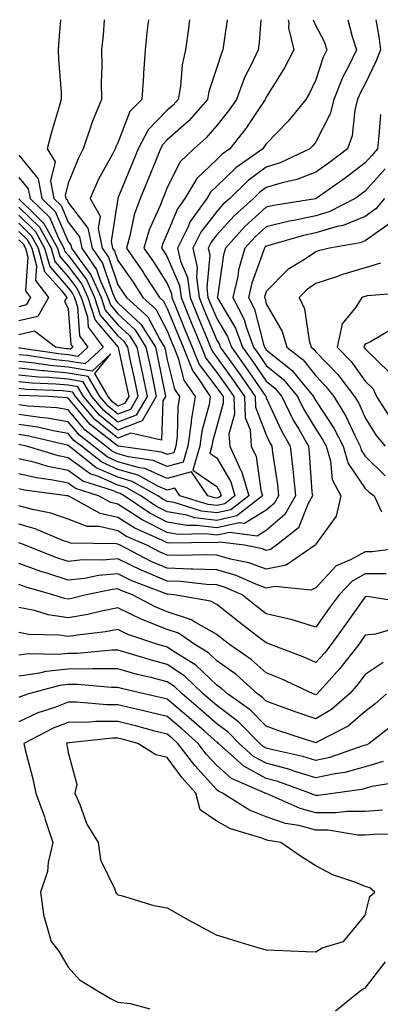
# Model space of a CAD drawing. Units: inches. Extents: x 1039763 to 1042403, y 7226618 to 7229258.
# Drawn here: x 1039908 to 1039981, y 7229059 to 7229258 of the extents above; entities that cross this region are included whole.
import ezdxf

# ---------------------------------------------------------------- set-up
doc = ezdxf.new("R2010")
doc.units = ezdxf.units.IN
doc.header["$MEASUREMENT"] = 0
doc.layers.add('Contour_10397226', color=7, linetype='Continuous', true_color=0x5689dd)

msp = doc.modelspace()

# ---------------------------------------------------------------- linework, layer by layer
at = {"layer": 'Contour_10397226'}
for points in [[(1039916.51, 7229258, 2942), (1039916.12, 7229253.86, 2942), (1039916, 7229251.92, 2942), (1039916.08, 7229249.96, 2942), (1039916.59, 7229243.39, 2942), (1039916.64, 7229241.92, 2942), (1039916.1, 7229239.98, 2942), (1039914.67, 7229235.3, 2942), (1039913.79, 7229231.92, 2942), (1039915.43, 7229229.3, 2942), (1039914.48, 7229225.49, 2942), (1039915.14, 7229221.92, 2942), (1039916.62, 7229220.49, 2942), (1039918.05, 7229217.15, 2942), (1039920.32, 7229214.19, 2942), (1039920.78, 7229211.92, 2942), (1039923.73, 7229207.61, 2942), (1039924.44, 7229205.53, 2942), (1039926.06, 7229201.92, 2942), (1039926.55, 7229200.43, 2942), (1039928.05, 7229198.65, 2942), (1039931.55, 7229195.42, 2942), (1039933.75, 7229191.92, 2942), (1039934.51, 7229188.38, 2942), (1039935.26, 7229184.72, 2942), (1039935.82, 7229181.92, 2942), (1039932.95, 7229177.01, 2942), (1039928.05, 7229175.16, 2942), (1039924.34, 7229178.2, 2942), (1039921.14, 7229181.92, 2942), (1039920, 7229183.87, 2942), (1039918.05, 7229184.21, 2942), (1039915.53, 7229184.44, 2942), (1039910.76, 7229184.63, 2942), (1039908.05, 7229184.91, 2942)], [(1039925.33, 7229258, 2943), (1039925.08, 7229254.9, 2943), (1039924.79, 7229251.92, 2943), (1039924.85, 7229248.73, 2943), (1039924.71, 7229245.26, 2943), (1039924.77, 7229241.92, 2943), (1039922.8, 7229237.17, 2943), (1039922.6, 7229236.48, 2943), (1039921.08, 7229231.92, 2943), (1039920.04, 7229229.92, 2943), (1039918.05, 7229224.98, 2943), (1039917.44, 7229222.54, 2943), (1039917.54, 7229221.92, 2943), (1039917.8, 7229221.68, 2943), (1039918.05, 7229221.1, 2943), (1039922.03, 7229215.89, 2943), (1039922.85, 7229211.92, 2943), (1039924.96, 7229208.84, 2943), (1039926.9, 7229203.08, 2943), (1039927.41, 7229201.92, 2943), (1039927.56, 7229201.44, 2943), (1039928.05, 7229200.87, 2943), (1039932.7, 7229196.58, 2943), (1039935.65, 7229191.92, 2943), (1039936.06, 7229189.94, 2943), (1039937.6, 7229182.38, 2943), (1039937.7, 7229181.92, 2943), (1039937.17, 7229181.05, 2943), (1039936.86, 7229173.12, 2943), (1039930.67, 7229174.53, 2943), (1039928.05, 7229173.55, 2943), (1039923.44, 7229177.31, 2943), (1039919.5, 7229181.92, 2943), (1039918.97, 7229182.83, 2943), (1039918.05, 7229182.98, 2943), (1039916.88, 7229183.09, 2943), (1039909.53, 7229183.39, 2943), (1039908.05, 7229183.55, 2943)], [(1039934.26, 7229258, 2944), (1039934.01, 7229255.96, 2944), (1039933.6, 7229251.92, 2944), (1039933.26, 7229247.13, 2944), (1039933.23, 7229246.75, 2944), (1039932.89, 7229241.92, 2944), (1039930.51, 7229239.45, 2944), (1039928.05, 7229233.12, 2944), (1039927.66, 7229232.31, 2944), (1039927.52, 7229231.92, 2944), (1039926.98, 7229230.85, 2944), (1039924.18, 7229225.79, 2944), (1039922.46, 7229221.92, 2944), (1039924.48, 7229218.35, 2944), (1039924.1, 7229215.87, 2944), (1039924.92, 7229211.92, 2944), (1039926.19, 7229210.06, 2944), (1039928.05, 7229204.51, 2944), (1039929.1, 7229202.98, 2944), (1039929.81, 7229201.92, 2944), (1039934.14, 7229198.02, 2944), (1039936.62, 7229193.34, 2944), (1039937.52, 7229191.92, 2944), (1039937.62, 7229191.49, 2944), (1039938.05, 7229189.35, 2944), (1039939.53, 7229183.41, 2944), (1039940.55, 7229181.92, 2944), (1039940.2, 7229179.78, 2944), (1039940.04, 7229173.9, 2944), (1039939.77, 7229171.92, 2944), (1039939.38, 7229170.59, 2944), (1039938.05, 7229170.22, 2944), (1039936.86, 7229170.74, 2944), (1039928.17, 7229171.92, 2944), (1039928.07, 7229171.94, 2944), (1039928.05, 7229171.93, 2944), (1039927.97, 7229172, 2944), (1039922.44, 7229176.31, 2944), (1039918.05, 7229181.62, 2944), (1039917.8, 7229181.67, 2944), (1039914.05, 7229181.92, 2944), (1039908.28, 7229182.15, 2944), (1039908.05, 7229182.18, 2944)], [(1039942.55, 7229258, 2945), (1039942.48, 7229257.5, 2945), (1039942.35, 7229256.21, 2945), (1039941.76, 7229251.92, 2945), (1039941.06, 7229248.91, 2945), (1039940.73, 7229244.6, 2945), (1039940.24, 7229241.92, 2945), (1039939.22, 7229240.75, 2945), (1039938.05, 7229239.71, 2945), (1039934.2, 7229235.77, 2945), (1039932.17, 7229231.92, 2945), (1039930.98, 7229228.98, 2945), (1039928.05, 7229221.95, 2945), (1039928.03, 7229221.93, 2945), (1039928.05, 7229221.91, 2945), (1039926.72, 7229213.25, 2945), (1039927, 7229211.92, 2945), (1039927.42, 7229211.3, 2945), (1039928.05, 7229209.42, 2945), (1039931.14, 7229205.01, 2945), (1039933.13, 7229201.92, 2945), (1039935.73, 7229199.6, 2945), (1039938.05, 7229195.2, 2945), (1039938.99, 7229192.87, 2945), (1039939.38, 7229191.92, 2945), (1039940.28, 7229189.68, 2945), (1039941.39, 7229185.27, 2945), (1039943.66, 7229181.92, 2945), (1039942.85, 7229177.13, 2945), (1039942.84, 7229176.71, 2945), (1039942.21, 7229171.92, 2945), (1039941.25, 7229168.72, 2945), (1039938.05, 7229167.82, 2945), (1039935.2, 7229169.06, 2945), (1039930.24, 7229169.74, 2945), (1039928.05, 7229170.36, 2945), (1039926.98, 7229170.85, 2945), (1039925.61, 7229171.92, 2945), (1039921.37, 7229175.24, 2945), (1039918.05, 7229179.23, 2945), (1039915.75, 7229179.63, 2945), (1039909.94, 7229180.03, 2945), (1039908.05, 7229180.29, 2945)], [(1039950.14, 7229258, 2946), (1039949.48, 7229253.35, 2946), (1039949.3, 7229251.92, 2946), (1039948.91, 7229251.06, 2946), (1039948.05, 7229248.38, 2946), (1039946.43, 7229243.53, 2946), (1039946.14, 7229241.92, 2946), (1039942.37, 7229237.6, 2946), (1039938.05, 7229233.76, 2946), (1039937.15, 7229232.83, 2946), (1039936.66, 7229231.92, 2946), (1039935.73, 7229229.59, 2946), (1039934.18, 7229225.78, 2946), (1039932.6, 7229221.92, 2946), (1039931.35, 7229218.61, 2946), (1039930.51, 7229214.38, 2946), (1039929.79, 7229211.92, 2946), (1039933.17, 7229207.03, 2946), (1039933.54, 7229206.43, 2946), (1039936.45, 7229201.92, 2946), (1039937.29, 7229201.17, 2946), (1039938.05, 7229199.74, 2946), (1039940.3, 7229194.18, 2946), (1039941.23, 7229191.92, 2946), (1039943.19, 7229187.06, 2946), (1039944.07, 7229185.9, 2946), (1039946.74, 7229181.92, 2946), (1039946.49, 7229180.36, 2946), (1039945.04, 7229174.93, 2946), (1039944.65, 7229171.92, 2946), (1039943.21, 7229167.07, 2946), (1039948.05, 7229163.76, 2946), (1039948.73, 7229162.59, 2946), (1039948.93, 7229161.92, 2946), (1039948.44, 7229161.53, 2946), (1039948.05, 7229161.45, 2946), (1039947.62, 7229161.5, 2946), (1039946.27, 7229161.92, 2946), (1039942.91, 7229166.77, 2946), (1039938.05, 7229165.42, 2946), (1039933.52, 7229167.39, 2946), (1039932.42, 7229167.54, 2946), (1039928.05, 7229168.79, 2946), (1039925.88, 7229169.75, 2946), (1039923.15, 7229171.92, 2946), (1039920.3, 7229174.16, 2946), (1039918.05, 7229176.85, 2946), (1039913.71, 7229177.58, 2946), (1039912.29, 7229177.68, 2946), (1039908.05, 7229178.29, 2946)], [(1039956.97, 7229258, 2947), (1039956.59, 7229253.38, 2947), (1039956.41, 7229251.92, 2947), (1039955, 7229248.87, 2947), (1039953.67, 7229246.3, 2947), (1039952.01, 7229241.92, 2947), (1039950.39, 7229239.58, 2947), (1039948.05, 7229236.64, 2947), (1039945.86, 7229234.1, 2947), (1039943.38, 7229231.92, 2947), (1039940.65, 7229229.32, 2947), (1039938.05, 7229224.13, 2947), (1039937.42, 7229222.55, 2947), (1039937.15, 7229221.92, 2947), (1039936.62, 7229220.49, 2947), (1039934.4, 7229215.57, 2947), (1039933.34, 7229211.92, 2947), (1039935.26, 7229209.13, 2947), (1039938.05, 7229204.73, 2947), (1039938.89, 7229202.76, 2947), (1039938.99, 7229201.92, 2947), (1039939.65, 7229200.32, 2947), (1039941.6, 7229195.47, 2947), (1039943.09, 7229191.92, 2947), (1039944.51, 7229188.38, 2947), (1039948.05, 7229183.7, 2947), (1039948.79, 7229182.66, 2947), (1039949.32, 7229181.92, 2947), (1039949.36, 7229180.61, 2947), (1039948.05, 7229175.98, 2947), (1039947.19, 7229172.78, 2947), (1039947.07, 7229171.92, 2947), (1039946.66, 7229170.54, 2947), (1039948.05, 7229169.6, 2947), (1039950.86, 7229164.74, 2947), (1039951.7, 7229161.92, 2947), (1039949.67, 7229160.31, 2947), (1039948.05, 7229159.95, 2947), (1039946.29, 7229160.16, 2947), (1039940.61, 7229161.92, 2947), (1039939.57, 7229163.43, 2947), (1039938.05, 7229163.01, 2947), (1039936.12, 7229163.85, 2947), (1039932.17, 7229166.04, 2947), (1039928.05, 7229167.21, 2947), (1039924.81, 7229168.67, 2947), (1039920.69, 7229171.92, 2947), (1039919.2, 7229173.08, 2947), (1039918.05, 7229174.47, 2947), (1039914.98, 7229174.99, 2947), (1039911.86, 7229175.74, 2947), (1039908.05, 7229176.28, 2947)], [(1039962.49, 7229258, 2948), (1039962.58, 7229257.39, 2948), (1039962.52, 7229256.38, 2948), (1039963.58, 7229251.92, 2948), (1039961.7, 7229248.27, 2948), (1039958.05, 7229242.33, 2948), (1039957.91, 7229242.06, 2948), (1039957.85, 7229241.92, 2948), (1039957.42, 7229241.3, 2948), (1039953.91, 7229236.05, 2948), (1039950.67, 7229231.92, 2948), (1039949.12, 7229230.84, 2948), (1039948.05, 7229229.78, 2948), (1039944.05, 7229225.92, 2948), (1039941.6, 7229221.92, 2948), (1039940.12, 7229219.85, 2948), (1039938.05, 7229214.82, 2948), (1039937.15, 7229212.83, 2948), (1039936.88, 7229211.92, 2948), (1039937.37, 7229211.23, 2948), (1039938.05, 7229210.14, 2948), (1039940.49, 7229204.37, 2948), (1039940.82, 7229201.92, 2948), (1039942.74, 7229197.23, 2948), (1039942.91, 7229196.78, 2948), (1039944.94, 7229191.92, 2948), (1039945.82, 7229189.7, 2948), (1039948.05, 7229186.76, 2948), (1039950.08, 7229183.94, 2948), (1039951.49, 7229181.92, 2948), (1039951.62, 7229178.36, 2948), (1039950.49, 7229174.35, 2948), (1039950.67, 7229171.92, 2948), (1039952.93, 7229167.04, 2948), (1039953.01, 7229166.89, 2948), (1039954.5, 7229161.92, 2948), (1039950.9, 7229159.08, 2948), (1039948.05, 7229158.44, 2948), (1039944.96, 7229158.82, 2948), (1039939.44, 7229160.53, 2948), (1039938.05, 7229160.78, 2948), (1039937.29, 7229161.16, 2948), (1039936.17, 7229161.92, 2948), (1039930.94, 7229164.82, 2948), (1039928.05, 7229165.64, 2948), (1039923.71, 7229167.58, 2948), (1039918.23, 7229171.92, 2948), (1039918.13, 7229172, 2948), (1039918.05, 7229172.1, 2948), (1039917.84, 7229172.13, 2948), (1039910.1, 7229173.97, 2948), (1039908.05, 7229174.26, 2948)], [(1039967.51, 7229258, 2949), (1039968.05, 7229256.73, 2949), (1039969.73, 7229253.59, 2949), (1039970.3, 7229251.92, 2949), (1039969.55, 7229250.42, 2949), (1039968.05, 7229245.88, 2949), (1039966.78, 7229243.19, 2949), (1039966.04, 7229241.92, 2949), (1039962.46, 7229237.51, 2949), (1039958.05, 7229232.94, 2949), (1039957.64, 7229232.33, 2949), (1039957.33, 7229231.92, 2949), (1039951.88, 7229228.09, 2949), (1039948.05, 7229224.37, 2949), (1039946.8, 7229223.17, 2949), (1039946.04, 7229221.92, 2949), (1039942.7, 7229217.26, 2949), (1039942.21, 7229216.09, 2949), (1039940.12, 7229211.92, 2949), (1039940.73, 7229209.24, 2949), (1039942.11, 7229205.98, 2949), (1039942.64, 7229201.92, 2949), (1039944.2, 7229198.08, 2949), (1039945.88, 7229194.08, 2949), (1039946.78, 7229191.92, 2949), (1039947.15, 7229191.02, 2949), (1039948.05, 7229189.83, 2949), (1039951.35, 7229185.22, 2949), (1039953.66, 7229181.92, 2949), (1039953.81, 7229177.68, 2949), (1039954.77, 7229175.2, 2949), (1039955.02, 7229171.92, 2949), (1039955.98, 7229169.85, 2949), (1039956.96, 7229163.02, 2949), (1039957.27, 7229161.92, 2949), (1039952.11, 7229157.85, 2949), (1039948.05, 7229156.94, 2949), (1039943.62, 7229157.49, 2949), (1039941.98, 7229158, 2949), (1039938.05, 7229158.69, 2949), (1039935.9, 7229159.76, 2949), (1039932.74, 7229161.92, 2949), (1039929.73, 7229163.59, 2949), (1039928.05, 7229164.07, 2949), (1039924.16, 7229165.81, 2949), (1039922.46, 7229166.34, 2949), (1039918.05, 7229169.55, 2949), (1039916.08, 7229169.95, 2949), (1039909.59, 7229171.92, 2949), (1039908.34, 7229172.21, 2949), (1039908.05, 7229172.26, 2949)], [(1039974.49, 7229258, 2950), (1039975.37, 7229254.6, 2950), (1039976.29, 7229251.92, 2950), (1039974.57, 7229248.44, 2950), (1039973.5, 7229246.48, 2950), (1039971.68, 7229241.92, 2950), (1039970.94, 7229239.02, 2950), (1039968.05, 7229233.32, 2950), (1039967.42, 7229232.54, 2950), (1039966.84, 7229231.92, 2950), (1039960.86, 7229229.11, 2950), (1039958.05, 7229228.26, 2950), (1039954.4, 7229225.57, 2950), (1039950.67, 7229221.92, 2950), (1039949.28, 7229220.68, 2950), (1039948.05, 7229219.32, 2950), (1039944.83, 7229215.13, 2950), (1039943.23, 7229211.92, 2950), (1039944.1, 7229207.97, 2950), (1039943.93, 7229206.05, 2950), (1039944.46, 7229201.92, 2950), (1039945.51, 7229199.37, 2950), (1039948.05, 7229193.31, 2950), (1039948.58, 7229192.44, 2950), (1039948.75, 7229191.92, 2950), (1039950.53, 7229189.44, 2950), (1039952.64, 7229186.51, 2950), (1039955.82, 7229181.92, 2950), (1039955.9, 7229179.77, 2950), (1039958.05, 7229174.2, 2950), (1039958.77, 7229172.63, 2950), (1039959.16, 7229171.92, 2950), (1039959.32, 7229170.65, 2950), (1039960.28, 7229164.16, 2950), (1039960.51, 7229161.92, 2950), (1039959.63, 7229160.34, 2950), (1039958.05, 7229158.98, 2950), (1039953.66, 7229156.3, 2950), (1039952.58, 7229156.45, 2950), (1039948.05, 7229155.44, 2950), (1039944.03, 7229155.93, 2950), (1039942.03, 7229155.9, 2950), (1039938.05, 7229156.6, 2950), (1039934.5, 7229158.37, 2950), (1039929.32, 7229161.92, 2950), (1039928.5, 7229162.37, 2950), (1039928.05, 7229162.5, 2950), (1039927, 7229162.96, 2950), (1039921, 7229164.86, 2950), (1039918.05, 7229167, 2950), (1039913.95, 7229167.82, 2950), (1039911.37, 7229168.6, 2950), (1039908.05, 7229169.39, 2950)], [(1039980.2, 7229258, 2951), (1039980.76, 7229254.64, 2951), (1039981.1, 7229251.92, 2951), (1039980.26, 7229249.71, 2951), (1039978.05, 7229245.06, 2951), (1039976.94, 7229243.03, 2951), (1039976.49, 7229241.92, 2951), (1039975.96, 7229239.83, 2951), (1039975.41, 7229234.56, 2951), (1039974.42, 7229231.92, 2951), (1039970.8, 7229229.18, 2951), (1039968.05, 7229227.21, 2951), (1039964.24, 7229225.73, 2951), (1039961.23, 7229225.1, 2951), (1039958.05, 7229224.16, 2951), (1039956.76, 7229223.21, 2951), (1039955.45, 7229221.92, 2951), (1039951.55, 7229218.42, 2951), (1039948.05, 7229214.58, 2951), (1039946.9, 7229213.07, 2951), (1039946.31, 7229211.92, 2951), (1039946.64, 7229210.5, 2951), (1039946.02, 7229203.95, 2951), (1039946.27, 7229201.92, 2951), (1039946.8, 7229200.67, 2951), (1039948.05, 7229197.68, 2951), (1039950.2, 7229194.08, 2951), (1039951, 7229191.92, 2951), (1039953.93, 7229187.8, 2951), (1039957.85, 7229182.12, 2951), (1039957.99, 7229181.92, 2951), (1039957.99, 7229181.86, 2951), (1039958.05, 7229181.71, 2951), (1039961.12, 7229175, 2951), (1039962.87, 7229171.92, 2951), (1039963.4, 7229167.27, 2951), (1039963.46, 7229166.52, 2951), (1039963.93, 7229161.92, 2951), (1039961.82, 7229158.14, 2951), (1039958.05, 7229154.9, 2951), (1039956.19, 7229153.78, 2951), (1039950.65, 7229154.51, 2951), (1039948.05, 7229153.93, 2951), (1039945.75, 7229154.21, 2951), (1039940.26, 7229154.12, 2951), (1039938.05, 7229154.5, 2951), (1039933.11, 7229156.97, 2951), (1039932.78, 7229157.19, 2951), (1039928.05, 7229160.22, 2951), (1039926.66, 7229160.53, 2951), (1039924.14, 7229161.92, 2951), (1039919.51, 7229163.38, 2951), (1039918.05, 7229164.44, 2951), (1039914.91, 7229165.07, 2951), (1039911.64, 7229165.5, 2951), (1039908.05, 7229166.36, 2951)], [(1039981.12, 7229238.85, 2952), (1039980.75, 7229234.63, 2952), (1039980.51, 7229231.92, 2952), (1039979.38, 7229230.58, 2952), (1039978.05, 7229229.1, 2952), (1039973.95, 7229226.01, 2952), (1039968.15, 7229221.92, 2952), (1039968.09, 7229221.89, 2952), (1039968.05, 7229221.88, 2952), (1039967.99, 7229221.86, 2952), (1039959.5, 7229220.48, 2952), (1039958.05, 7229220.13, 2952), (1039953.73, 7229216.23, 2952), (1039949.79, 7229211.92, 2952), (1039949.4, 7229210.56, 2952), (1039948.17, 7229202.04, 2952), (1039948.15, 7229201.92, 2952), (1039948.25, 7229201.72, 2952), (1039951.84, 7229195.72, 2952), (1039953.23, 7229191.92, 2952), (1039955.24, 7229189.11, 2952), (1039958.05, 7229185.02, 2952), (1039959.75, 7229183.62, 2952), (1039961.17, 7229181.92, 2952), (1039963.44, 7229177.31, 2952), (1039964.61, 7229175.36, 2952), (1039966.57, 7229171.92, 2952), (1039966.72, 7229170.59, 2952), (1039967.27, 7229162.69, 2952), (1039967.35, 7229161.92, 2952), (1039966.49, 7229160.35, 2952), (1039964.57, 7229155.41, 2952), (1039960.14, 7229151.92, 2952), (1039958.89, 7229151.07, 2952), (1039958.05, 7229150.89, 2952), (1039957.31, 7229151.17, 2952), (1039953.62, 7229151.92, 2952), (1039948.69, 7229152.57, 2952), (1039948.05, 7229152.43, 2952), (1039947.46, 7229152.5, 2952), (1039938.46, 7229152.34, 2952), (1039938.05, 7229152.41, 2952), (1039937.07, 7229152.9, 2952), (1039931.47, 7229155.35, 2952), (1039928.05, 7229157.54, 2952), (1039924.46, 7229158.34, 2952), (1039918.17, 7229161.8, 2952), (1039918.05, 7229161.85, 2952), (1039917.99, 7229161.87, 2952), (1039917.74, 7229161.92, 2952), (1039909.18, 7229163.05, 2952), (1039908.05, 7229163.33, 2952)], [(1039908.05, 7229230.65, 2941), (1039912, 7229225.87, 2941), (1039912.74, 7229221.92, 2941), (1039915.43, 7229219.31, 2941), (1039918.05, 7229213.21, 2941), (1039918.6, 7229212.48, 2941), (1039918.71, 7229211.92, 2941), (1039920.18, 7229209.78, 2941), (1039922.64, 7229206.51, 2941), (1039924.71, 7229201.92, 2941), (1039925.53, 7229199.4, 2941), (1039928.05, 7229196.43, 2941), (1039930.39, 7229194.26, 2941), (1039931.88, 7229191.92, 2941), (1039932.89, 7229187.07, 2941), (1039932.95, 7229186.82, 2941), (1039933.97, 7229181.92, 2941), (1039931.78, 7229178.18, 2941), (1039928.05, 7229176.77, 2941), (1039925.22, 7229179.09, 2941), (1039922.8, 7229181.92, 2941), (1039921.06, 7229184.92, 2941), (1039918.05, 7229185.44, 2941), (1039914.18, 7229185.79, 2941), (1039912.01, 7229185.88, 2941), (1039908.05, 7229186.28, 2941)], [(1039982.07, 7229227.9, 2953), (1039978.05, 7229223.42, 2953), (1039977.19, 7229222.78, 2953), (1039975.98, 7229221.92, 2953), (1039970.75, 7229219.21, 2953), (1039968.05, 7229218.42, 2953), (1039963.62, 7229217.49, 2953), (1039962.64, 7229217.32, 2953), (1039958.05, 7229216.22, 2953), (1039955.78, 7229214.18, 2953), (1039953.71, 7229211.92, 2953), (1039952.46, 7229207.5, 2953), (1039952.27, 7229206.15, 2953), (1039951.31, 7229201.92, 2953), (1039953.6, 7229197.48, 2953), (1039953.97, 7229195.99, 2953), (1039955.45, 7229191.92, 2953), (1039956.53, 7229190.41, 2953), (1039958.05, 7229188.21, 2953), (1039961.51, 7229185.38, 2953), (1039964.38, 7229181.92, 2953), (1039965.59, 7229179.46, 2953), (1039968.05, 7229175.36, 2953), (1039969.42, 7229173.29, 2953), (1039970.12, 7229171.92, 2953), (1039971, 7229168.98, 2953), (1039971.33, 7229165.19, 2953), (1039973.13, 7229161.92, 2953), (1039972.17, 7229157.81, 2953), (1039968.05, 7229152.14, 2953), (1039967.99, 7229151.98, 2953), (1039967.91, 7229151.92, 2953), (1039962.05, 7229147.92, 2953), (1039958.05, 7229147.08, 2953), (1039954.51, 7229148.38, 2953), (1039950.84, 7229149.13, 2953), (1039948.05, 7229149.93, 2953), (1039946.14, 7229150.01, 2953), (1039940.14, 7229149.84, 2953), (1039938.05, 7229149.92, 2953), (1039936.64, 7229150.5, 2953), (1039933.93, 7229151.92, 2953), (1039929.83, 7229153.71, 2953), (1039928.05, 7229154.85, 2953), (1039924.28, 7229155.69, 2953), (1039921.86, 7229155.72, 2953), (1039918.05, 7229157.19, 2953), (1039914.53, 7229158.4, 2953), (1039910.84, 7229159.14, 2953), (1039908.05, 7229159.91, 2953)], [(1039908.05, 7229226.17, 2940), (1039909.96, 7229223.84, 2940), (1039910.34, 7229221.92, 2940), (1039914.26, 7229218.13, 2940), (1039916.06, 7229213.91, 2940), (1039917.17, 7229211.92, 2940), (1039917.37, 7229211.24, 2940), (1039918.05, 7229210.45, 2940), (1039921.7, 7229205.58, 2940), (1039923.34, 7229201.92, 2940), (1039924.51, 7229198.38, 2940), (1039928.05, 7229194.21, 2940), (1039929.24, 7229193.11, 2940), (1039930, 7229191.92, 2940), (1039930.51, 7229189.46, 2940), (1039931.41, 7229185.29, 2940), (1039932.11, 7229181.92, 2940), (1039930.61, 7229179.35, 2940), (1039928.05, 7229178.38, 2940), (1039926.12, 7229179.98, 2940), (1039924.44, 7229181.92, 2940), (1039922.09, 7229185.96, 2940), (1039918.05, 7229186.66, 2940), (1039913.23, 7229187.1, 2940), (1039912.82, 7229187.16, 2940), (1039908.05, 7229187.64, 2940)], [(1039908.05, 7229221.83, 2939), (1039911.51, 7229218.46, 2939), (1039913.07, 7229216.95, 2939), (1039913.11, 7229216.85, 2939), (1039915.88, 7229211.92, 2939), (1039916.35, 7229210.21, 2939), (1039918.05, 7229208.27, 2939), (1039920.76, 7229204.64, 2939), (1039922, 7229201.92, 2939), (1039923.5, 7229197.37, 2939), (1039928.05, 7229192, 2939), (1039928.09, 7229191.96, 2939), (1039928.11, 7229191.92, 2939), (1039928.13, 7229191.84, 2939), (1039929.89, 7229183.75, 2939), (1039930.26, 7229181.92, 2939), (1039929.44, 7229180.52, 2939), (1039928.05, 7229180.01, 2939), (1039927, 7229180.87, 2939), (1039926.1, 7229181.92, 2939), (1039923.4, 7229186.58, 2939), (1039926.66, 7229190.54, 2939), (1039922.91, 7229187.05, 2939), (1039918.05, 7229187.89, 2939), (1039914.36, 7229188.22, 2939), (1039911.29, 7229188.69, 2939), (1039908.05, 7229189.01, 2939)], [(1039981.92, 7229221.92, 2954), (1039980.16, 7229219.8, 2954), (1039978.05, 7229218.31, 2954), (1039973.54, 7229216.43, 2954), (1039972.37, 7229216.24, 2954), (1039968.05, 7229214.97, 2954), (1039965.53, 7229214.44, 2954), (1039958.56, 7229212.43, 2954), (1039958.05, 7229212.31, 2954), (1039957.85, 7229212.13, 2954), (1039957.66, 7229211.92, 2954), (1039957.5, 7229211.37, 2954), (1039955.14, 7229204.82, 2954), (1039954.48, 7229201.92, 2954), (1039955.69, 7229199.57, 2954), (1039957.48, 7229192.5, 2954), (1039957.68, 7229191.92, 2954), (1039957.84, 7229191.71, 2954), (1039958.05, 7229191.4, 2954), (1039960.96, 7229189.02, 2954), (1039963.3, 7229187.17, 2954), (1039965.28, 7229184.68, 2954), (1039967.58, 7229181.92, 2954), (1039967.74, 7229181.61, 2954), (1039968.05, 7229181.08, 2954), (1039971.7, 7229175.57, 2954), (1039973.56, 7229171.92, 2954), (1039974.59, 7229168.45, 2954), (1039978.05, 7229163.41, 2954), (1039978.81, 7229162.67, 2954), (1039979.83, 7229161.92, 2954), (1039981.29, 7229158.67, 2954)], [(1039908.05, 7229220.19, 2938), (1039912.23, 7229216.11, 2938), (1039914.57, 7229211.92, 2938), (1039915.32, 7229209.2, 2938), (1039918.05, 7229206.09, 2938), (1039919.85, 7229203.71, 2938), (1039920.65, 7229201.92, 2938), (1039921.92, 7229198.05, 2938), (1039922.07, 7229195.94, 2938), (1039925.08, 7229191.92, 2938), (1039921.45, 7229188.52, 2938), (1039918.05, 7229189.11, 2938), (1039915.47, 7229189.34, 2938), (1039909.77, 7229190.21, 2938), (1039908.05, 7229190.38, 2938)], [(1039908.05, 7229218.54, 2937), (1039911.41, 7229215.27, 2937), (1039913.28, 7229211.92, 2937), (1039914.3, 7229208.17, 2937), (1039918.05, 7229203.91, 2937), (1039918.91, 7229202.77, 2937), (1039919.28, 7229201.92, 2937), (1039919.91, 7229200.07, 2937), (1039920.32, 7229194.2, 2937), (1039922.03, 7229191.92, 2937), (1039919.96, 7229190.01, 2937), (1039918.05, 7229190.33, 2937), (1039916.59, 7229190.46, 2937), (1039908.25, 7229191.72, 2937), (1039908.05, 7229191.74, 2937)], [(1039908.05, 7229216.9, 2936), (1039910.57, 7229214.44, 2936), (1039911.98, 7229211.92, 2936), (1039913.28, 7229207.15, 2936), (1039916.66, 7229203.32, 2936), (1039917.74, 7229201.92, 2936), (1039917.31, 7229201.17, 2936), (1039918.05, 7229199.65, 2936), (1039918.58, 7229192.45, 2936), (1039918.97, 7229191.92, 2936), (1039918.5, 7229191.48, 2936), (1039918.05, 7229191.55, 2936), (1039917.72, 7229191.59, 2936), (1039915.49, 7229191.92, 2936), (1039911.23, 7229195.11, 2936), (1039908.05, 7229194.4, 2936)], [(1039983.05, 7229216.92, 2955), (1039978.05, 7229213.39, 2955), (1039977.01, 7229212.96, 2955), (1039970.84, 7229211.92, 2955), (1039968.62, 7229211.35, 2955), (1039968.05, 7229211.17, 2955), (1039965.75, 7229209.63, 2955), (1039962.39, 7229207.58, 2955), (1039958.05, 7229203.14, 2955), (1039957.72, 7229202.24, 2955), (1039957.66, 7229201.92, 2955), (1039957.8, 7229201.66, 2955), (1039958.05, 7229200.62, 2955), (1039961.23, 7229195.09, 2955), (1039962.17, 7229191.92, 2955), (1039965.47, 7229189.34, 2955), (1039968.05, 7229186.1, 2955), (1039970.1, 7229183.97, 2955), (1039971.66, 7229181.92, 2955), (1039974.1, 7229177.98, 2955), (1039975.9, 7229174.07, 2955), (1039977, 7229171.92, 2955), (1039977.23, 7229171.1, 2955), (1039978.05, 7229169.92, 2955), (1039982.07, 7229165.95, 2955)], [(1039908.05, 7229215.25, 2935), (1039909.73, 7229213.61, 2935), (1039910.69, 7229211.92, 2935), (1039911.66, 7229208.3, 2935), (1039911.45, 7229205.33, 2935), (1039914.07, 7229201.92, 2935), (1039911.88, 7229198.09, 2935), (1039908.05, 7229197.24, 2935)], [(1039908.05, 7229213.6, 2934), (1039908.91, 7229212.77, 2934), (1039909.38, 7229211.92, 2934), (1039909.89, 7229210.09, 2934), (1039909.4, 7229203.26, 2934), (1039910.41, 7229201.92, 2934), (1039909.55, 7229200.42, 2934), (1039908.05, 7229200.07, 2934)], [(1039981.12, 7229208.84, 2956), (1039978.05, 7229207.91, 2956), (1039973.42, 7229206.55, 2956), (1039972.25, 7229206.13, 2956), (1039968.05, 7229204.75, 2956), (1039966.35, 7229203.61, 2956), (1039964.69, 7229201.92, 2956), (1039965.76, 7229199.63, 2956), (1039966.72, 7229193.26, 2956), (1039967.11, 7229191.92, 2956), (1039967.64, 7229191.51, 2956), (1039968.05, 7229190.99, 2956), (1039972.5, 7229186.37, 2956), (1039975.88, 7229181.92, 2956), (1039976.72, 7229180.58, 2956), (1039978.05, 7229177.67, 2956), (1039980.24, 7229174.11, 2956), (1039982.05, 7229171.92, 2956)], [(1039987.05, 7229202.91, 2957), (1039978.4, 7229202.27, 2957), (1039978.05, 7229202.16, 2957), (1039977.85, 7229202.11, 2957), (1039977.35, 7229201.92, 2957), (1039976.12, 7229199.99, 2957), (1039973.34, 7229196.62, 2957), (1039972.39, 7229191.92, 2957), (1039975.16, 7229189.03, 2957), (1039978.05, 7229185.07, 2957), (1039979.65, 7229183.52, 2957), (1039980.28, 7229181.92, 2957), (1039983.36, 7229177.22, 2957)], [(1039984.05, 7229195.93, 2958), (1039979.1, 7229192.97, 2958), (1039978.05, 7229192.5, 2958), (1039977.8, 7229192.18, 2958), (1039977.74, 7229191.92, 2958), (1039977.89, 7229191.76, 2958), (1039978.05, 7229191.54, 2958), (1039982.91, 7229186.79, 2958)], [(1039987.8, 7229151.68, 2954), (1039979.4, 7229150.57, 2954), (1039978.05, 7229150.58, 2954), (1039975.08, 7229148.95, 2954), (1039972.17, 7229147.79, 2954), (1039968.05, 7229143.36, 2954), (1039967.07, 7229142.89, 2954), (1039959.75, 7229143.61, 2954), (1039958.05, 7229143.26, 2954), (1039955.94, 7229144.04, 2954), (1039951.94, 7229145.81, 2954), (1039948.05, 7229146.94, 2954), (1039943.26, 7229147.13, 2954), (1039942.85, 7229147.13, 2954), (1039938.05, 7229147.29, 2954), (1039934.79, 7229148.66, 2954), (1039928.54, 7229151.92, 2954), (1039928.21, 7229152.07, 2954), (1039928.05, 7229152.16, 2954), (1039927.74, 7229152.23, 2954), (1039918.48, 7229152.36, 2954), (1039918.05, 7229152.53, 2954), (1039917.11, 7229152.85, 2954), (1039911.37, 7229155.24, 2954), (1039908.05, 7229156.16, 2954)], [(1039982.27, 7229146.13, 2955), (1039978.05, 7229146.14, 2955), (1039975.32, 7229144.64, 2955), (1039972.74, 7229141.92, 2955), (1039970.76, 7229139.2, 2955), (1039968.05, 7229135.4, 2955), (1039963.07, 7229136.94, 2955), (1039963.03, 7229136.94, 2955), (1039958.05, 7229138.1, 2955), (1039955.88, 7229139.75, 2955), (1039953.15, 7229141.92, 2955), (1039949.61, 7229143.48, 2955), (1039948.05, 7229143.94, 2955), (1039945.94, 7229144.03, 2955), (1039940.71, 7229144.58, 2955), (1039938.05, 7229144.67, 2955), (1039933.3, 7229146.67, 2955), (1039932.93, 7229146.8, 2955), (1039928.05, 7229149.17, 2955), (1039925.04, 7229148.9, 2955), (1039921.02, 7229148.96, 2955), (1039918.05, 7229148.64, 2955), (1039915.57, 7229149.44, 2955), (1039909.36, 7229151.92, 2955), (1039908.44, 7229152.3, 2955), (1039908.05, 7229152.41, 2955)], [(1039986.41, 7229140.28, 2956), (1039978.4, 7229141.57, 2956), (1039978.05, 7229141.54, 2956), (1039974.03, 7229135.94, 2956), (1039971.14, 7229131.92, 2956), (1039969.79, 7229130.17, 2956), (1039968.05, 7229128.26, 2956), (1039965.51, 7229129.39, 2956), (1039958.91, 7229131.92, 2956), (1039958.3, 7229132.16, 2956), (1039958.05, 7229132.22, 2956), (1039956.76, 7229133.2, 2956), (1039952.54, 7229136.41, 2956), (1039948.05, 7229139.95, 2956), (1039946.8, 7229140.67, 2956), (1039939.42, 7229141.92, 2956), (1039938.19, 7229142.05, 2956), (1039938.05, 7229142.06, 2956), (1039937.82, 7229142.15, 2956), (1039930.9, 7229144.76, 2956), (1039928.05, 7229146.14, 2956), (1039924.16, 7229145.8, 2956), (1039921.35, 7229145.21, 2956), (1039918.05, 7229144.86, 2956), (1039913.71, 7229146.27, 2956), (1039912.68, 7229146.56, 2956), (1039908.05, 7229148.24, 2956)], [(1039984.65, 7229135.32, 2957), (1039980.08, 7229133.95, 2957), (1039978.05, 7229133.77, 2957), (1039977.27, 7229132.69, 2957), (1039976.72, 7229131.92, 2957), (1039972.93, 7229127.03, 2957), (1039970.75, 7229124.63, 2957), (1039968.3, 7229121.92, 2957), (1039968.17, 7229121.79, 2957), (1039968.05, 7229121.72, 2957), (1039967.5, 7229121.92, 2957), (1039961.08, 7229124.95, 2957), (1039958.05, 7229126.18, 2957), (1039955, 7229128.87, 2957), (1039950.59, 7229131.92, 2957), (1039949.14, 7229133.02, 2957), (1039948.05, 7229133.88, 2957), (1039943.44, 7229136.53, 2957), (1039942.97, 7229136.84, 2957), (1039938.05, 7229138.52, 2957), (1039935.61, 7229139.48, 2957), (1039931, 7229141.92, 2957), (1039928.85, 7229142.72, 2957), (1039928.05, 7229143.11, 2957), (1039926.96, 7229143.02, 2957), (1039921.66, 7229141.92, 2957), (1039918.77, 7229141.2, 2957), (1039918.05, 7229141.07, 2957), (1039917.31, 7229141.18, 2957), (1039914.92, 7229141.92, 2957), (1039909.57, 7229143.45, 2957), (1039908.05, 7229144.01, 2957)], [(1039981.68, 7229128.29, 2958), (1039978.05, 7229125.85, 2958), (1039976.35, 7229123.61, 2958), (1039974.83, 7229121.92, 2958), (1039971.21, 7229118.75, 2958), (1039968.05, 7229116.89, 2958), (1039964.3, 7229118.16, 2958), (1039960.35, 7229119.61, 2958), (1039958.05, 7229120.43, 2958), (1039957.31, 7229121.18, 2958), (1039956.25, 7229121.92, 2958), (1039951.94, 7229125.81, 2958), (1039948.05, 7229128.6, 2958), (1039946.35, 7229130.21, 2958), (1039943.6, 7229131.92, 2958), (1039940.3, 7229134.17, 2958), (1039938.05, 7229134.93, 2958), (1039933.09, 7229136.87, 2958), (1039933.03, 7229136.9, 2958), (1039928.05, 7229139.27, 2958), (1039924.77, 7229138.64, 2958), (1039922.01, 7229137.96, 2958), (1039918.05, 7229137.28, 2958), (1039914.01, 7229137.89, 2958), (1039911.21, 7229138.75, 2958), (1039908.05, 7229139.37, 2958)], [(1039982.31, 7229121.92, 2959), (1039980.04, 7229119.94, 2959), (1039978.05, 7229118.37, 2959), (1039974.57, 7229115.4, 2959), (1039968.36, 7229112.23, 2959), (1039968.05, 7229112.05, 2959), (1039967.85, 7229112.12, 2959), (1039960.61, 7229114.48, 2959), (1039958.05, 7229115.38, 2959), (1039954.81, 7229118.69, 2959), (1039950.22, 7229121.92, 2959), (1039949.07, 7229122.95, 2959), (1039948.05, 7229123.68, 2959), (1039943.83, 7229127.69, 2959), (1039939.77, 7229130.2, 2959), (1039938.05, 7229131.36, 2959), (1039937.6, 7229131.47, 2959), (1039936.14, 7229131.92, 2959), (1039930.06, 7229133.94, 2959), (1039928.05, 7229134.91, 2959), (1039925.55, 7229134.42, 2959), (1039919.94, 7229133.81, 2959), (1039918.05, 7229133.49, 2959), (1039916.19, 7229133.77, 2959), (1039910.06, 7229133.94, 2959), (1039908.05, 7229134.33, 2959)], [(1039983.99, 7229115.98, 2960), (1039978.81, 7229111.92, 2960), (1039978.32, 7229111.65, 2960), (1039978.05, 7229111.56, 2960), (1039977.56, 7229111.43, 2960), (1039970.86, 7229109.11, 2960), (1039968.05, 7229108.49, 2960), (1039965.43, 7229109.3, 2960), (1039959.36, 7229110.61, 2960), (1039958.05, 7229110.96, 2960), (1039957.42, 7229111.3, 2960), (1039956.74, 7229111.92, 2960), (1039952.42, 7229116.3, 2960), (1039948.05, 7229119.56, 2960), (1039946.8, 7229120.66, 2960), (1039945.32, 7229121.92, 2960), (1039941.6, 7229125.47, 2960), (1039938.05, 7229127.87, 2960), (1039934.83, 7229128.7, 2960), (1039929.71, 7229130.27, 2960), (1039928.05, 7229130.73, 2960), (1039926.86, 7229130.72, 2960), (1039919.89, 7229130.08, 2960), (1039918.05, 7229130.08, 2960), (1039916, 7229129.86, 2960), (1039909.96, 7229130.01, 2960), (1039908.05, 7229129.73, 2960)], [(1039981.68, 7229108.3, 2961), (1039978.05, 7229107.2, 2961), (1039973.89, 7229106.08, 2961), (1039971.96, 7229105.82, 2961), (1039968.05, 7229104.97, 2961), (1039963.62, 7229106.34, 2961), (1039962.78, 7229106.66, 2961), (1039958.05, 7229107.93, 2961), (1039955.45, 7229109.32, 2961), (1039952.56, 7229111.92, 2961), (1039950.34, 7229114.2, 2961), (1039948.05, 7229115.88, 2961), (1039944.85, 7229118.71, 2961), (1039941.06, 7229121.92, 2961), (1039939.51, 7229123.39, 2961), (1039938.05, 7229124.38, 2961), (1039934.73, 7229125.24, 2961), (1039932, 7229125.87, 2961), (1039928.05, 7229126.96, 2961), (1039923.09, 7229126.95, 2961), (1039923.03, 7229126.95, 2961), (1039918.05, 7229126.94, 2961), (1039913.52, 7229126.45, 2961), (1039912.25, 7229126.12, 2961), (1039908.05, 7229125.52, 2961)], [(1039985.71, 7229104.27, 2962), (1039979.36, 7229103.24, 2962), (1039978.05, 7229102.84, 2962), (1039977.33, 7229102.64, 2962), (1039971.96, 7229101.92, 2962), (1039968.52, 7229101.44, 2962), (1039968.05, 7229101.45, 2962), (1039967.68, 7229101.55, 2962), (1039966.84, 7229101.92, 2962), (1039960.39, 7229104.25, 2962), (1039958.05, 7229104.88, 2962), (1039953.48, 7229107.35, 2962), (1039948.38, 7229111.92, 2962), (1039948.23, 7229112.09, 2962), (1039948.05, 7229112.21, 2962), (1039945.59, 7229114.37, 2962), (1039942.89, 7229116.76, 2962), (1039938.05, 7229120.88, 2962), (1039937.21, 7229121.09, 2962), (1039933.4, 7229121.92, 2962), (1039929.05, 7229122.93, 2962), (1039928.05, 7229123.2, 2962), (1039926.78, 7229123.2, 2962), (1039919.92, 7229123.8, 2962), (1039918.05, 7229123.79, 2962), (1039916.35, 7229123.61, 2962), (1039910, 7229121.92, 2962), (1039908.54, 7229121.43, 2962), (1039908.05, 7229121.21, 2962)], [(1039981.55, 7229098.43, 2963), (1039978.05, 7229098.16, 2963), (1039974.34, 7229098.22, 2963), (1039972.07, 7229097.9, 2963), (1039968.05, 7229097.95, 2963), (1039964.91, 7229098.78, 2963), (1039958.23, 7229101.73, 2963), (1039958.05, 7229101.8, 2963), (1039957.97, 7229101.83, 2963), (1039957.84, 7229101.92, 2963), (1039951.02, 7229104.88, 2963), (1039948.05, 7229107.45, 2963), (1039945.92, 7229109.78, 2963), (1039944.28, 7229111.92, 2963), (1039940.98, 7229114.84, 2963), (1039938.05, 7229117.33, 2963), (1039934.4, 7229118.26, 2963), (1039930.96, 7229119.01, 2963), (1039928.05, 7229119.71, 2963), (1039925.82, 7229119.69, 2963), (1039919.69, 7229120.27, 2963), (1039918.05, 7229120.26, 2963), (1039915.34, 7229119.21, 2963), (1039911.9, 7229118.07, 2963), (1039908.05, 7229116.29, 2963)], [(1039986.39, 7229093.58, 2964), (1039979.65, 7229093.52, 2964), (1039978.05, 7229093.39, 2964), (1039976.55, 7229093.41, 2964), (1039970.55, 7229094.41, 2964), (1039968.05, 7229094.44, 2964), (1039964.63, 7229095.35, 2964), (1039961.9, 7229095.78, 2964), (1039958.05, 7229097.13, 2964), (1039954.63, 7229098.49, 2964), (1039949.22, 7229101.92, 2964), (1039948.4, 7229102.27, 2964), (1039948.05, 7229102.58, 2964), (1039943.6, 7229107.46, 2964), (1039940.2, 7229111.92, 2964), (1039939.07, 7229112.93, 2964), (1039938.05, 7229113.79, 2964), (1039935.55, 7229114.42, 2964), (1039931.62, 7229115.49, 2964), (1039928.05, 7229116.35, 2964), (1039923.64, 7229116.33, 2964), (1039922.33, 7229116.2, 2964), (1039918.05, 7229116.17, 2964), (1039914.98, 7229114.99, 2964), (1039909.05, 7229111.92, 2964), (1039909.34, 7229110.63, 2964), (1039910.9, 7229104.77, 2964), (1039911.51, 7229101.92, 2964), (1039913.23, 7229097.1, 2964), (1039913.38, 7229096.59, 2964), (1039914.94, 7229091.92, 2964), (1039914.01, 7229087.89, 2964), (1039913.87, 7229086.1, 2964), (1039912.42, 7229081.92, 2964), (1039913.13, 7229077, 2964), (1039913.28, 7229076.68, 2964), (1039914.63, 7229071.92, 2964), (1039916.12, 7229069.98, 2964), (1039918.05, 7229066.75, 2964), (1039920.34, 7229064.2, 2964), (1039924.09, 7229061.92, 2964), (1039926.59, 7229060.45, 2964), (1039928.05, 7229059.7, 2964), (1039930.53, 7229059.44, 2964), (1039934.5, 7229058.37, 2964)], [(1039972.01, 7229057.96, 2964), (1039976.92, 7229061.92, 2964), (1039977.58, 7229062.38, 2964), (1039978.05, 7229062.56, 2964), (1039982.09, 7229067.87, 2964)]]:
    msp.add_polyline3d(points, dxfattribs=at)
msp.add_polyline3d([(1039968.05, 7229069.87, 2965), (1039969.32, 7229070.65, 2965), (1039973.67, 7229071.92, 2965), (1039975.63, 7229074.34, 2965), (1039978.05, 7229077.26, 2965), (1039978.93, 7229081.03, 2965), (1039979.98, 7229081.92, 2965), (1039978.95, 7229082.81, 2965), (1039978.05, 7229083.06, 2965), (1039976.12, 7229083.85, 2965), (1039971.51, 7229085.39, 2965), (1039968.05, 7229087.23, 2965), (1039965.18, 7229089.04, 2965), (1039960.96, 7229091.92, 2965), (1039958.44, 7229092.32, 2965), (1039958.05, 7229092.46, 2965), (1039957.15, 7229092.81, 2965), (1039950.82, 7229094.69, 2965), (1039948.05, 7229096.26, 2965), (1039944.67, 7229098.55, 2965), (1039943.83, 7229101.92, 2965), (1039941.08, 7229104.96, 2965), (1039938.05, 7229109.06, 2965), (1039935.73, 7229109.61, 2965), (1039932.11, 7229111.92, 2965), (1039928.93, 7229112.8, 2965), (1039928.05, 7229113, 2965), (1039926.98, 7229113, 2965), (1039918.21, 7229112.08, 2965), (1039918.05, 7229112.08, 2965), (1039917.93, 7229112.04, 2965), (1039917.72, 7229111.92, 2965), (1039917.78, 7229111.66, 2965), (1039918.05, 7229110.12, 2965), (1039919.75, 7229103.62, 2965), (1039919.36, 7229101.92, 2965), (1039920.39, 7229099.57, 2965), (1039921.8, 7229095.66, 2965), (1039924.1, 7229091.92, 2965), (1039924.59, 7229088.46, 2965), (1039927.44, 7229082.53, 2965), (1039927.6, 7229081.92, 2965), (1039927.8, 7229081.67, 2965), (1039928.05, 7229081.37, 2965), (1039928.75, 7229081.23, 2965), (1039935.32, 7229079.2, 2965), (1039938.05, 7229078.73, 2965), (1039942.39, 7229076.25, 2965), (1039945.18, 7229074.8, 2965), (1039948.05, 7229073.26, 2965), (1039949.07, 7229072.95, 2965), (1039952.29, 7229071.92, 2965), (1039956.74, 7229070.62, 2965), (1039958.05, 7229070.29, 2965), (1039959.75, 7229070.21, 2965), (1039966.08, 7229069.95, 2965)], close=True, dxfattribs=at)

doc.saveas('drawing.dxf')
